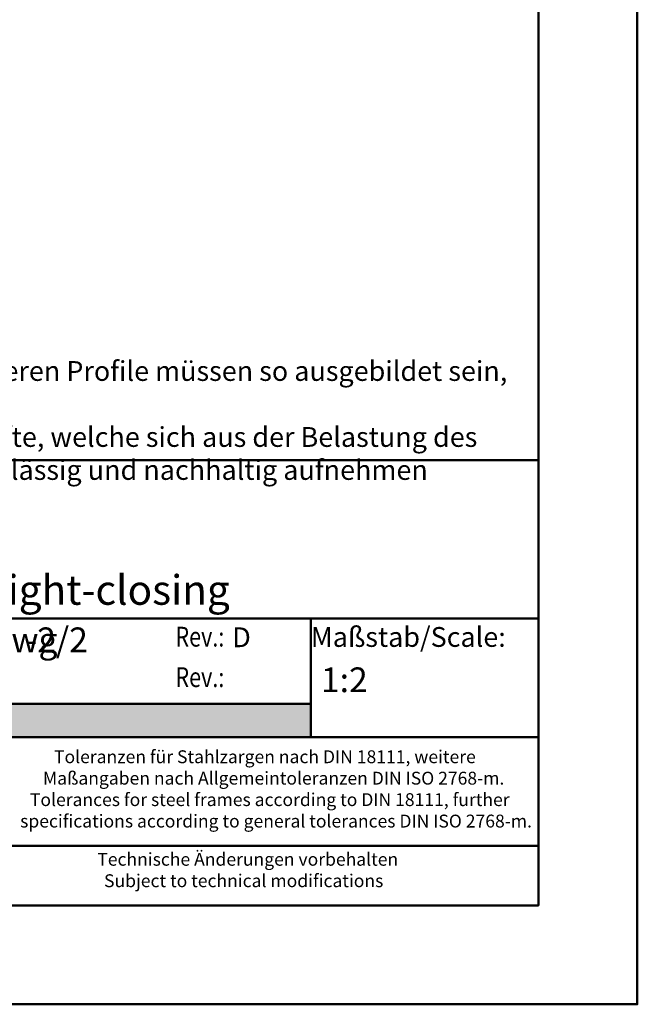
# Model space of a CAD drawing. Units: millimetres. Extents: x 0 to 1680, y -40 to 594.
# Drawn here: x 1555 to 1680, y 0 to 199 of the extents above; entities that cross this region are included whole.
import ezdxf
from ezdxf.enums import TextEntityAlignment as Align

# ---------------------------------------------------------------- set-up
doc = ezdxf.new("R2010")
doc.units = ezdxf.units.MM
for name, color, linetype, lineweight in [('AM_0', 7, 'Continuous', 50), ('AM_6', 2, 'Continuous', 35), ('AM_BOR', 7, 'Continuous', 50)]:
    doc.layers.add(name, color=color, linetype=linetype, lineweight=lineweight)
doc.layers.add('AM_12', color=7, linetype='Continuous', lineweight=50, plot=False)
doc.styles.get("Standard").update_dxf_attribs({"font": 'isocp.shx'})

# ---------------------------------------------------------------- blocks, each defined once
blk = doc.blocks.new('DIN_A3_BOS')
at = {"layer": 'AM_12'}
blk.add_lwpolyline([(0, 0), (420, 0), (420, 297), (0, 297)], close=True, dxfattribs=at)
at = {"layer": 'AM_BOR'}
blk.add_lwpolyline([(20, 10), (410, 10), (410, 287), (20, 287)], close=True, dxfattribs=at)
blk = doc.blocks.new('TITLE_BOS')
at = {"layer": 'AM_BOR'}
for p, q in [((0, 45), (-180, 45)), ((0, 45), (0, 0)), ((-110, 29), (0, 29)), ((-23, 17), (-23, 29)), ((0, 17), (-110, 17)), ((-55, 6), (0, 6))]:
    blk.add_line(p, q, dxfattribs=at)
blk.add_lwpolyline([(-180, 0), (0, 0), (0, 44.76)], dxfattribs=at)
at = {"layer": 'AM_BOR', "width": 0.8}
for p in [(-36.691, 26.151), (-36.691, 22.058)]:
    blk.add_text('Rev.:', height=2, dxfattribs=at).set_placement(p)
at = {"layer": 'AM_BOR', "insert": (-23, 28.123), "char_height": 2, "attachment_point": 1}
blk.add_mtext_dynamic_manual_height_columns('{\\W1.51711; }Maßstab/Scale:', width=20.43238, gutter_width=12.5, heights=[0], dxfattribs=at)
at = {"layer": 'AM_BOR', "char_height": 1.3, "width": 55, "attachment_point": 1}
for s, insert in [('{\\W7.59856;\\C1;  \\W1;Toleranzen für Stahlzargen nach DIN 18111, weitere\\P\\W6.19231;  \\W1;Maßangaben nach Allgemeintoleranzen DIN ISO 2768-m.\\P{\\W9.06274; }Tolerances for steel frames according to DIN 18111, further\\P{\\W6.585156; }specifications according to general tolerances DIN ISO 2768-m.}', (-55, 15.668)), ('{\\W8.73706;\\C1;   \\W1;Technische Änderungen vorbehalten\\P\\W9.3092;   \\W1;Subject to technical modifications}', (-55, 5.306))]:
    blk.add_mtext(s, dxfattribs=dict(at, insert=insert))
at = {"layer": 'AM_BOR'}
for tag, p, height in [('GEN-TITLE-DES1', (-108.62, 40.592), 3.645), ('GEN-TITLE-NAME', (-161.075, 38.817), 2), ('GEN-TITLE-DES2', (-108.496, 34.999), 3.645), ('NAME-PRUEFER', (-161.075, 34.596), 2), ('GEN-TITLE-DES2-ENG', (-108.62, 30.374), 3), ('GEN-TITLE-DWG', (-71.929, 25.566), 2.5), ('DOC_REVISION', (-30.944, 26.09), 2), ('BAANNR.', (-71.886, 21.393), 2.5), ('PART_REVISION', (-30.944, 21.997), 2), ('GEN-TITLE-SCA', (-21.982, 21.546), 2.5), ('CDN_STATUS', (-71.987, 17.737), 2.5)]:
    blk.add_attdef(tag, p, '', height=height, dxfattribs=at)
for tag, p in [('GEN-TITLE-DAT', (-119.596, 38.827)), ('DATUM-PRUEFER', (-119.596, 34.529))]:
    blk.add_attdef(tag, text='', height=2, dxfattribs=at).set_placement(p, align=Align.CENTER)

msp = doc.modelspace()

# ---------------------------------------------------------------- hatches: boundary and pattern name
at = {"layer": 'AM_0'}
h = msp.add_hatch(color=256, dxfattribs=at)
h.dxf.hatch_style = 1
h.paths.add_polyline_path([(1440, 54), (1614, 54), (1614, 60.759), (1440, 60.759)])

# ---------------------------------------------------------------- linework, layer by layer
msp.add_lwpolyline([(1440, 54), (1614, 54), (1614, 60.759), (1440, 60.759)], close=True, dxfattribs=at)

# ---------------------------------------------------------------- block references
at = {"layer": 'AM_0', "lineweight": 0, "xscale": 2, "yscale": 2, "zscale": 2}
msp.add_blockref('DIN_A3_BOS', (840, 0), dxfattribs=at)
at = {"layer": 'AM_0', "lineweight": 0}
ref = msp.add_blockref('TITLE_BOS', (1660, 20), dxfattribs=dict(at, xscale=2, yscale=2, zscale=2))
ref.add_attrib('GEN-TITLE-DWG', 'D0007141.dwg', (1516.141, 71.131), dxfattribs={"layer": 'AM_BOR', "height": 5})
ref.add_attrib('DOC_REVISION', 'D', (1598.111, 72.18), dxfattribs={"layer": 'AM_BOR', "height": 4})
ref.add_attrib('GEN-TITLE-DES2-ENG', 'LineaCompact-D, stud wall, tight-closing', (1442.76, 80.749), dxfattribs={"layer": 'AM_BOR', "height": 6})
ref.add_attrib('GEN-TITLE-SCA', '1:2', (1616.037, 63.091), dxfattribs={"layer": 'AM_BOR', "height": 5})

# ---------------------------------------------------------------- texts
at = {"layer": 'AM_0'}
msp.add_text('-2/2', height=5, dxfattribs=at).set_placement((1556.315, 71.17))
at = {"layer": 'AM_6', "insert": (1440, 130), "char_height": 4, "width": 215, "attachment_point": 1}
msp.add_mtext('{\\W0.68937;\\C2; \\W1;Die Massiv- und Ständerwerkswände bzw. deren Profile müssen so ausgebildet sein, dass \\P{\\W9.399286; }sie die statischen und dynamischen Kräfte, welche sich aus der Belastung des \\P{\\W6.115625; }verwendeten Türelements ergeben, zuverlässig und nachhaltig aufnehmen können.}', dxfattribs=at)

doc.saveas('drawing.dxf')
